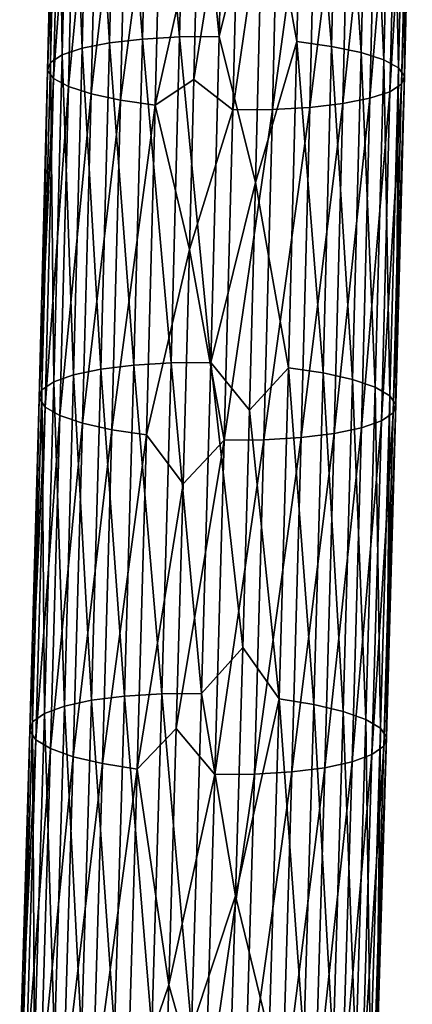
# Model space of a CAD drawing. Units: millimetres. Extents: x -110 to 73, y 120 to 1033.
# Drawn here: x -71 to -53, y 620 to 664 of the extents above; entities that cross this region are included whole.
import ezdxf

# ---------------------------------------------------------------- set-up
doc = ezdxf.new("R2010")
doc.units = ezdxf.units.MM
doc.header["$LTSCALE"] = 65.185185
doc.layers.add('93', color=7, linetype='CONTINUOUS')
doc.layers.add('94', color=7, linetype='CONTINUOUS')

msp = doc.modelspace()

# ---------------------------------------------------------------- linework, layer by layer
at = {"layer": '93', "color": 7, "linetype": 'Continuous'}
for points in [[(-66.445, 677.584, -16.578), (-66.79, 663.217, -19.472), (-67.662, 677.361, -15.28), (-66.445, 677.584, -16.578)], [(-66.445, 677.584, -16.578), (-65.31, 663.388, -20.47), (-66.79, 663.217, -19.472), (-66.445, 677.584, -16.578)], [(-64.966, 677.744, -17.578), (-65.31, 663.388, -20.47), (-66.445, 677.584, -16.578), (-64.966, 677.744, -17.578)], [(-64.966, 677.744, -17.578), (-63.642, 663.482, -21.122), (-65.31, 663.388, -20.47), (-64.966, 677.744, -17.578)], [(-63.298, 677.833, -18.232), (-63.642, 663.482, -21.122), (-64.966, 677.744, -17.578), (-63.298, 677.833, -18.232)], [(-63.298, 677.833, -18.232), (-61.87, 663.495, -21.394), (-63.642, 663.482, -21.122), (-63.298, 677.833, -18.232)], [(-61.526, 677.845, -18.504), (-61.87, 663.495, -21.394), (-63.298, 677.833, -18.232), (-61.526, 677.845, -18.504)], [(-61.87, 663.495, -21.394), (-61.526, 677.845, -18.504), (-59.886, 671.537, -19.614), (-61.87, 663.495, -21.394)], [(-68.554, 677.085, -13.749), (-68.9, 662.681, -16.651), (-69.079, 676.77, -12.064), (-68.554, 677.085, -13.749)], [(-68.554, 677.085, -13.749), (-68.007, 662.977, -18.177), (-68.9, 662.681, -16.651), (-68.554, 677.085, -13.749)], [(-67.662, 677.361, -15.28), (-68.007, 662.977, -18.177), (-68.554, 677.085, -13.749), (-67.662, 677.361, -15.28)], [(-67.662, 677.361, -15.28), (-66.79, 663.217, -19.472), (-68.007, 662.977, -18.177), (-67.662, 677.361, -15.28)], [(-69.079, 676.77, -12.064), (-68.9, 662.681, -16.651), (-69.425, 662.343, -14.97), (-69.079, 676.77, -12.064)], [(-69.079, 676.77, -12.064), (-69.425, 662.343, -14.97), (-69.208, 676.433, -10.307), (-69.079, 676.77, -12.064)], [(-69.208, 676.433, -10.307), (-69.425, 662.343, -14.97), (-69.555, 661.981, -13.219), (-69.208, 676.433, -10.307)], [(-69.208, 676.433, -10.307), (-69.555, 661.981, -13.219), (-68.936, 676.089, -8.568), (-69.208, 676.433, -10.307)], [(-68.936, 676.089, -8.568), (-69.555, 661.981, -13.219), (-69.283, 661.613, -11.485), (-68.936, 676.089, -8.568)], [(-68.936, 676.089, -8.568), (-69.283, 661.613, -11.485), (-68.275, 675.758, -6.935), (-68.936, 676.089, -8.568)], [(-68.275, 675.758, -6.935), (-69.283, 661.613, -11.485), (-68.623, 661.256, -9.856), (-68.275, 675.758, -6.935)], [(-68.275, 675.758, -6.935), (-68.623, 661.256, -9.856), (-67.26, 675.454, -5.488), (-68.275, 675.758, -6.935)], [(-67.26, 675.454, -5.488), (-68.623, 661.256, -9.856), (-67.609, 660.93, -8.414), (-67.26, 675.454, -5.488)], [(-67.26, 675.454, -5.488), (-67.609, 660.93, -8.414), (-65.942, 675.194, -4.301), (-67.26, 675.454, -5.488)], [(-65.942, 675.194, -4.301), (-67.609, 660.93, -8.414), (-66.291, 660.65, -7.23), (-65.942, 675.194, -4.301)], [(-65.942, 675.194, -4.301), (-66.291, 660.65, -7.23), (-64.386, 674.99, -3.433), (-65.942, 675.194, -4.301)], [(-64.386, 674.99, -3.433), (-66.291, 660.65, -7.23), (-64.736, 660.43, -6.366), (-64.386, 674.99, -3.433)], [(-64.386, 674.99, -3.433), (-64.736, 660.43, -6.366), (-62.832, 668.955, -4.094), (-64.386, 674.99, -3.433)], [(-60.249, 656.96, -22.642), (-61.87, 663.495, -21.394), (-59.886, 671.537, -19.614), (-60.249, 656.96, -22.642)], [(-62.832, 668.955, -4.094), (-64.736, 660.43, -6.366), (-63.011, 661.576, -5.598), (-62.832, 668.955, -4.094)], [(-65.31, 663.388, -20.47), (-65.691, 648.781, -23.614), (-66.79, 663.217, -19.472), (-65.31, 663.388, -20.47)], [(-65.31, 663.388, -20.47), (-64.023, 648.88, -24.265), (-65.691, 648.781, -23.614), (-65.31, 663.388, -20.47)], [(-63.642, 663.482, -21.122), (-64.023, 648.88, -24.265), (-65.31, 663.388, -20.47), (-63.642, 663.482, -21.122)], [(-63.642, 663.482, -21.122), (-62.251, 648.892, -24.537), (-64.023, 648.88, -24.265), (-63.642, 663.482, -21.122)], [(-61.87, 663.495, -21.394), (-62.251, 648.892, -24.537), (-63.642, 663.482, -21.122), (-61.87, 663.495, -21.394)], [(-62.251, 648.892, -24.537), (-61.87, 663.495, -21.394), (-60.249, 656.96, -22.642), (-62.251, 648.892, -24.537)], [(-68.007, 662.977, -18.177), (-68.389, 648.347, -21.326), (-68.9, 662.681, -16.651), (-68.007, 662.977, -18.177)], [(-68.007, 662.977, -18.177), (-67.171, 648.6, -22.618), (-68.389, 648.347, -21.326), (-68.007, 662.977, -18.177)], [(-66.79, 663.217, -19.472), (-67.171, 648.6, -22.618), (-68.007, 662.977, -18.177), (-66.79, 663.217, -19.472)], [(-66.79, 663.217, -19.472), (-65.691, 648.781, -23.614), (-67.171, 648.6, -22.618), (-66.79, 663.217, -19.472)], [(-68.9, 662.681, -16.651), (-69.282, 648.035, -19.803), (-69.425, 662.343, -14.97), (-68.9, 662.681, -16.651)], [(-68.9, 662.681, -16.651), (-68.389, 648.347, -21.326), (-69.282, 648.035, -19.803), (-68.9, 662.681, -16.651)], [(-69.425, 662.343, -14.97), (-69.282, 648.035, -19.803), (-69.808, 647.678, -18.126), (-69.425, 662.343, -14.97)], [(-69.425, 662.343, -14.97), (-69.808, 647.678, -18.126), (-69.555, 661.981, -13.219), (-69.425, 662.343, -14.97)], [(-69.555, 661.981, -13.219), (-69.808, 647.678, -18.126), (-69.938, 647.294, -16.379), (-69.555, 661.981, -13.219)], [(-69.555, 661.981, -13.219), (-69.938, 647.294, -16.379), (-69.283, 661.613, -11.485), (-69.555, 661.981, -13.219)], [(-69.283, 661.613, -11.485), (-69.938, 647.294, -16.379), (-69.667, 646.904, -14.65), (-69.283, 661.613, -11.485)], [(-69.283, 661.613, -11.485), (-69.667, 646.904, -14.65), (-68.623, 661.256, -9.856), (-69.283, 661.613, -11.485)], [(-63.011, 661.576, -5.598), (-64.736, 660.43, -6.366), (-63.205, 653.956, -7.206), (-63.011, 661.576, -5.598)], [(-68.623, 661.256, -9.856), (-69.667, 646.904, -14.65), (-69.008, 646.527, -13.026), (-68.623, 661.256, -9.856)], [(-68.623, 661.256, -9.856), (-69.008, 646.527, -13.026), (-67.609, 660.93, -8.414), (-68.623, 661.256, -9.856)], [(-67.609, 660.93, -8.414), (-69.008, 646.527, -13.026), (-67.994, 646.181, -11.588), (-67.609, 660.93, -8.414)], [(-67.609, 660.93, -8.414), (-67.994, 646.181, -11.588), (-66.291, 660.65, -7.23), (-67.609, 660.93, -8.414)], [(-66.291, 660.65, -7.23), (-67.994, 646.181, -11.588), (-66.677, 645.885, -10.408), (-66.291, 660.65, -7.23)], [(-66.291, 660.65, -7.23), (-66.677, 645.885, -10.408), (-64.736, 660.43, -6.366), (-66.291, 660.65, -7.23)], [(-64.736, 660.43, -6.366), (-66.677, 645.885, -10.408), (-65.121, 645.652, -9.546), (-64.736, 660.43, -6.366)], [(-64.736, 660.43, -6.366), (-65.121, 645.652, -9.546), (-63.205, 653.956, -7.206), (-64.736, 660.43, -6.366)], [(-60.521, 646.759, -24.875), (-62.251, 648.892, -24.537), (-60.249, 656.96, -22.642), (-60.521, 646.759, -24.875)], [(-63.205, 653.956, -7.206), (-65.121, 645.652, -9.546), (-63.485, 643.458, -9.502), (-63.205, 653.956, -7.206)], [(-65.691, 648.781, -23.614), (-66.106, 633.956, -26.976), (-67.171, 648.6, -22.618), (-65.691, 648.781, -23.614)], [(-65.691, 648.781, -23.614), (-64.438, 634.058, -27.626), (-66.106, 633.956, -26.976), (-65.691, 648.781, -23.614)], [(-64.023, 648.88, -24.265), (-64.438, 634.058, -27.626), (-65.691, 648.781, -23.614), (-64.023, 648.88, -24.265)], [(-64.023, 648.88, -24.265), (-62.666, 634.07, -27.898), (-64.438, 634.058, -27.626), (-64.023, 648.88, -24.265)], [(-62.251, 648.892, -24.537), (-62.666, 634.07, -27.898), (-64.023, 648.88, -24.265), (-62.251, 648.892, -24.537)], [(-62.666, 634.07, -27.898), (-62.251, 648.892, -24.537), (-60.819, 636.128, -27.286), (-62.666, 634.07, -27.898)], [(-60.819, 636.128, -27.286), (-62.251, 648.892, -24.537), (-60.521, 646.759, -24.875), (-60.819, 636.128, -27.286)], [(-68.389, 648.347, -21.326), (-68.804, 633.504, -24.692), (-69.282, 648.035, -19.803), (-68.389, 648.347, -21.326)], [(-68.389, 648.347, -21.326), (-67.586, 633.768, -25.982), (-68.804, 633.504, -24.692), (-68.389, 648.347, -21.326)], [(-67.171, 648.6, -22.618), (-67.586, 633.768, -25.982), (-68.389, 648.347, -21.326), (-67.171, 648.6, -22.618)], [(-67.171, 648.6, -22.618), (-66.106, 633.956, -26.976), (-67.586, 633.768, -25.982), (-67.171, 648.6, -22.618)], [(-69.282, 648.035, -19.803), (-69.698, 633.178, -23.173), (-69.808, 647.678, -18.126), (-69.282, 648.035, -19.803)], [(-69.282, 648.035, -19.803), (-68.804, 633.504, -24.692), (-69.698, 633.178, -23.173), (-69.282, 648.035, -19.803)], [(-69.808, 647.678, -18.126), (-69.698, 633.178, -23.173), (-70.225, 632.805, -21.499), (-69.808, 647.678, -18.126)], [(-69.808, 647.678, -18.126), (-70.225, 632.805, -21.499), (-69.938, 647.294, -16.379), (-69.808, 647.678, -18.126)], [(-69.938, 647.294, -16.379), (-70.225, 632.805, -21.499), (-70.355, 632.404, -19.756), (-69.938, 647.294, -16.379)], [(-69.938, 647.294, -16.379), (-70.355, 632.404, -19.756), (-69.667, 646.904, -14.65), (-69.938, 647.294, -16.379)], [(-69.667, 646.904, -14.65), (-70.355, 632.404, -19.756), (-70.085, 631.996, -18.031), (-69.667, 646.904, -14.65)], [(-69.667, 646.904, -14.65), (-70.085, 631.996, -18.031), (-69.008, 646.527, -13.026), (-69.667, 646.904, -14.65)], [(-69.008, 646.527, -13.026), (-70.085, 631.996, -18.031), (-69.426, 631.601, -16.411), (-69.008, 646.527, -13.026)], [(-69.008, 646.527, -13.026), (-69.426, 631.601, -16.411), (-67.994, 646.181, -11.588), (-69.008, 646.527, -13.026)], [(-67.994, 646.181, -11.588), (-69.426, 631.601, -16.411), (-68.413, 631.239, -14.977), (-67.994, 646.181, -11.588)], [(-67.994, 646.181, -11.588), (-68.413, 631.239, -14.977), (-66.677, 645.885, -10.408), (-67.994, 646.181, -11.588)], [(-66.677, 645.885, -10.408), (-68.413, 631.239, -14.977), (-67.095, 630.928, -13.8), (-66.677, 645.885, -10.408)], [(-66.677, 645.885, -10.408), (-67.095, 630.928, -13.8), (-65.121, 645.652, -9.546), (-66.677, 645.885, -10.408)], [(-65.121, 645.652, -9.546), (-67.095, 630.928, -13.8), (-65.54, 630.684, -12.941), (-65.121, 645.652, -9.546)], [(-65.121, 645.652, -9.546), (-65.54, 630.684, -12.941), (-63.485, 643.458, -9.502), (-65.121, 645.652, -9.546)], [(-63.485, 643.458, -9.502), (-65.54, 630.684, -12.941), (-63.792, 632.509, -11.986), (-63.485, 643.458, -9.502)], [(-61.145, 625.01, -29.888), (-62.666, 634.07, -27.898), (-60.819, 636.128, -27.286), (-61.145, 625.01, -29.888)], [(-66.106, 633.956, -26.976), (-66.554, 618.946, -30.525), (-67.586, 633.768, -25.982), (-66.106, 633.956, -26.976)], [(-66.106, 633.956, -26.976), (-64.885, 619.051, -31.175), (-66.554, 618.946, -30.525), (-66.106, 633.956, -26.976)], [(-64.438, 634.058, -27.626), (-64.885, 619.051, -31.175), (-66.106, 633.956, -26.976), (-64.438, 634.058, -27.626)], [(-64.438, 634.058, -27.626), (-63.113, 619.062, -31.447), (-64.885, 619.051, -31.175), (-64.438, 634.058, -27.626)], [(-62.666, 634.07, -27.898), (-63.113, 619.062, -31.447), (-64.438, 634.058, -27.626), (-62.666, 634.07, -27.898)], [(-63.113, 619.062, -31.447), (-62.666, 634.07, -27.898), (-61.145, 625.01, -29.888), (-63.113, 619.062, -31.447)], [(-68.804, 633.504, -24.692), (-69.252, 618.48, -28.245), (-69.698, 633.178, -23.173), (-68.804, 633.504, -24.692)], [(-68.804, 633.504, -24.692), (-68.034, 618.752, -29.532), (-69.252, 618.48, -28.245), (-68.804, 633.504, -24.692)], [(-67.586, 633.768, -25.982), (-68.034, 618.752, -29.532), (-68.804, 633.504, -24.692), (-67.586, 633.768, -25.982)], [(-67.586, 633.768, -25.982), (-66.554, 618.946, -30.525), (-68.034, 618.752, -29.532), (-67.586, 633.768, -25.982)], [(-69.698, 633.178, -23.173), (-70.146, 618.142, -26.728), (-70.225, 632.805, -21.499), (-69.698, 633.178, -23.173)], [(-69.698, 633.178, -23.173), (-69.252, 618.48, -28.245), (-70.146, 618.142, -26.728), (-69.698, 633.178, -23.173)], [(-70.225, 632.805, -21.499), (-70.146, 618.142, -26.728), (-70.673, 617.756, -25.057), (-70.225, 632.805, -21.499)], [(-70.225, 632.805, -21.499), (-70.673, 617.756, -25.057), (-70.355, 632.404, -19.756), (-70.225, 632.805, -21.499)], [(-63.792, 632.509, -11.986), (-65.54, 630.684, -12.941), (-64.129, 621.025, -14.676), (-63.792, 632.509, -11.986)], [(-70.355, 632.404, -19.756), (-70.673, 617.756, -25.057), (-70.803, 617.342, -23.318), (-70.355, 632.404, -19.756)], [(-70.355, 632.404, -19.756), (-70.803, 617.342, -23.318), (-70.085, 631.996, -18.031), (-70.355, 632.404, -19.756)], [(-70.085, 631.996, -18.031), (-70.803, 617.342, -23.318), (-70.534, 616.919, -21.596), (-70.085, 631.996, -18.031)], [(-70.085, 631.996, -18.031), (-70.534, 616.919, -21.596), (-69.426, 631.601, -16.411), (-70.085, 631.996, -18.031)], [(-69.426, 631.601, -16.411), (-70.534, 616.919, -21.596), (-69.875, 616.51, -19.979), (-69.426, 631.601, -16.411)], [(-69.426, 631.601, -16.411), (-69.875, 616.51, -19.979), (-68.413, 631.239, -14.977), (-69.426, 631.601, -16.411)], [(-68.413, 631.239, -14.977), (-69.875, 616.51, -19.979), (-68.862, 616.135, -18.548), (-68.413, 631.239, -14.977)], [(-68.413, 631.239, -14.977), (-68.862, 616.135, -18.548), (-67.095, 630.928, -13.8), (-68.413, 631.239, -14.977)], [(-67.095, 630.928, -13.8), (-68.862, 616.135, -18.548), (-67.545, 615.812, -17.374), (-67.095, 630.928, -13.8)], [(-67.095, 630.928, -13.8), (-67.545, 615.812, -17.374), (-65.54, 630.684, -12.941), (-67.095, 630.928, -13.8)], [(-65.54, 630.684, -12.941), (-67.545, 615.812, -17.374), (-65.991, 615.558, -16.518), (-65.54, 630.684, -12.941)], [(-65.54, 630.684, -12.941), (-65.991, 615.558, -16.518), (-64.129, 621.025, -14.676), (-65.54, 630.684, -12.941)], [(-61.499, 613.435, -32.672), (-63.113, 619.062, -31.447), (-61.145, 625.01, -29.888), (-61.499, 613.435, -32.672)], [(-64.129, 621.025, -14.676), (-65.991, 615.558, -16.518), (-64.497, 608.99, -17.574), (-64.129, 621.025, -14.676)]]:
    msp.add_3dface(points, dxfattribs=at)
at = {"layer": '94', "color": 7, "linetype": 'Continuous'}
for points in [[(-59.886, 671.537, -19.614), (-58.048, 677.645, -17.881), (-58.392, 663.278, -20.775), (-59.886, 671.537, -19.614)], [(-58.048, 677.645, -17.881), (-56.837, 663.059, -19.911), (-58.392, 663.278, -20.775), (-58.048, 677.645, -17.881)], [(-56.491, 677.441, -17.014), (-56.837, 663.059, -19.911), (-58.048, 677.645, -17.881), (-56.491, 677.441, -17.014)], [(-56.491, 677.441, -17.014), (-55.519, 662.779, -18.728), (-56.837, 663.059, -19.911), (-56.491, 677.441, -17.014)], [(-55.173, 677.181, -15.827), (-55.519, 662.779, -18.728), (-56.491, 677.441, -17.014), (-55.173, 677.181, -15.827)], [(-55.173, 677.181, -15.827), (-54.504, 662.452, -17.285), (-55.519, 662.779, -18.728), (-55.173, 677.181, -15.827)], [(-54.158, 676.877, -14.38), (-54.504, 662.452, -17.285), (-55.173, 677.181, -15.827), (-54.158, 676.877, -14.38)], [(-54.158, 676.877, -14.38), (-53.845, 662.096, -15.656), (-54.504, 662.452, -17.285), (-54.158, 676.877, -14.38)], [(-53.498, 676.545, -12.746), (-53.845, 662.096, -15.656), (-54.158, 676.877, -14.38), (-53.498, 676.545, -12.746)], [(-53.498, 676.545, -12.746), (-53.573, 661.727, -13.923), (-53.845, 662.096, -15.656), (-53.498, 676.545, -12.746)], [(-53.354, 675.865, -9.251), (-53.702, 661.365, -12.171), (-53.226, 676.202, -11.007), (-53.354, 675.865, -9.251)], [(-53.226, 676.202, -11.007), (-53.702, 661.365, -12.171), (-53.573, 661.727, -13.923), (-53.226, 676.202, -11.007)], [(-53.226, 676.202, -11.007), (-53.573, 661.727, -13.923), (-53.498, 676.545, -12.746), (-53.226, 676.202, -11.007)], [(-53.879, 675.55, -7.565), (-54.228, 661.027, -10.49), (-53.354, 675.865, -9.251), (-53.879, 675.55, -7.565)], [(-53.354, 675.865, -9.251), (-54.228, 661.027, -10.49), (-53.702, 661.365, -12.171), (-53.354, 675.865, -9.251)], [(-55.988, 675.05, -4.737), (-56.338, 660.492, -7.669), (-54.771, 675.274, -6.035), (-55.988, 675.05, -4.737)], [(-54.771, 675.274, -6.035), (-56.338, 660.492, -7.669), (-55.121, 660.731, -8.964), (-54.771, 675.274, -6.035)], [(-54.771, 675.274, -6.035), (-55.121, 660.731, -8.964), (-53.879, 675.55, -7.565), (-54.771, 675.274, -6.035)], [(-53.879, 675.55, -7.565), (-55.121, 660.731, -8.964), (-54.228, 661.027, -10.49), (-53.879, 675.55, -7.565)], [(-60.908, 674.79, -2.811), (-61.258, 660.214, -5.747), (-59.135, 674.802, -3.083), (-60.908, 674.79, -2.811)], [(-59.135, 674.802, -3.083), (-61.258, 660.214, -5.747), (-59.485, 660.226, -6.019), (-59.135, 674.802, -3.083)], [(-59.135, 674.802, -3.083), (-59.485, 660.226, -6.019), (-57.468, 674.89, -3.736), (-59.135, 674.802, -3.083)], [(-57.468, 674.89, -3.736), (-59.485, 660.226, -6.019), (-57.818, 660.32, -6.671), (-57.468, 674.89, -3.736)], [(-57.468, 674.89, -3.736), (-57.818, 660.32, -6.671), (-55.988, 675.05, -4.737), (-57.468, 674.89, -3.736)], [(-55.988, 675.05, -4.737), (-57.818, 660.32, -6.671), (-56.338, 660.492, -7.669), (-55.988, 675.05, -4.737)], [(-62.832, 668.955, -4.094), (-63.011, 661.576, -5.598), (-60.908, 674.79, -2.811), (-62.832, 668.955, -4.094)], [(-60.908, 674.79, -2.811), (-63.011, 661.576, -5.598), (-61.258, 660.214, -5.747), (-60.908, 674.79, -2.811)], [(-60.249, 656.96, -22.642), (-59.886, 671.537, -19.614), (-58.392, 663.278, -20.775), (-60.249, 656.96, -22.642)], [(-60.249, 656.96, -22.642), (-58.392, 663.278, -20.775), (-58.773, 648.661, -23.921), (-60.249, 656.96, -22.642)], [(-58.392, 663.278, -20.775), (-57.218, 648.429, -23.059), (-58.773, 648.661, -23.921), (-58.392, 663.278, -20.775)], [(-56.837, 663.059, -19.911), (-57.218, 648.429, -23.059), (-58.392, 663.278, -20.775), (-56.837, 663.059, -19.911)], [(-56.837, 663.059, -19.911), (-55.901, 648.132, -21.879), (-57.218, 648.429, -23.059), (-56.837, 663.059, -19.911)], [(-55.519, 662.779, -18.728), (-55.901, 648.132, -21.879), (-56.837, 663.059, -19.911), (-55.519, 662.779, -18.728)], [(-55.519, 662.779, -18.728), (-54.887, 647.786, -20.441), (-55.901, 648.132, -21.879), (-55.519, 662.779, -18.728)], [(-54.504, 662.452, -17.285), (-54.887, 647.786, -20.441), (-55.519, 662.779, -18.728), (-54.504, 662.452, -17.285)], [(-54.504, 662.452, -17.285), (-54.228, 647.409, -18.817), (-54.887, 647.786, -20.441), (-54.504, 662.452, -17.285)], [(-53.845, 662.096, -15.656), (-54.228, 647.409, -18.817), (-54.504, 662.452, -17.285), (-53.845, 662.096, -15.656)], [(-53.845, 662.096, -15.656), (-53.957, 647.019, -17.088), (-54.228, 647.409, -18.817), (-53.845, 662.096, -15.656)], [(-53.573, 661.727, -13.923), (-53.957, 647.019, -17.088), (-53.845, 662.096, -15.656), (-53.573, 661.727, -13.923)], [(-63.011, 661.576, -5.598), (-63.205, 653.956, -7.206), (-61.258, 660.214, -5.747), (-63.011, 661.576, -5.598)], [(-53.702, 661.365, -12.171), (-54.087, 646.636, -15.341), (-53.573, 661.727, -13.923), (-53.702, 661.365, -12.171)], [(-53.573, 661.727, -13.923), (-54.087, 646.636, -15.341), (-53.957, 647.019, -17.088), (-53.573, 661.727, -13.923)], [(-54.228, 661.027, -10.49), (-54.612, 646.279, -13.664), (-53.702, 661.365, -12.171), (-54.228, 661.027, -10.49)], [(-53.702, 661.365, -12.171), (-54.612, 646.279, -13.664), (-54.087, 646.636, -15.341), (-53.702, 661.365, -12.171)], [(-56.338, 660.492, -7.669), (-56.724, 645.713, -10.849), (-55.121, 660.731, -8.964), (-56.338, 660.492, -7.669)], [(-55.121, 660.731, -8.964), (-56.724, 645.713, -10.849), (-55.506, 645.966, -12.141), (-55.121, 660.731, -8.964)], [(-55.121, 660.731, -8.964), (-55.506, 645.966, -12.141), (-54.228, 661.027, -10.49), (-55.121, 660.731, -8.964)], [(-54.228, 661.027, -10.49), (-55.506, 645.966, -12.141), (-54.612, 646.279, -13.664), (-54.228, 661.027, -10.49)], [(-59.485, 660.226, -6.019), (-59.872, 645.433, -9.202), (-57.818, 660.32, -6.671), (-59.485, 660.226, -6.019)], [(-57.818, 660.32, -6.671), (-59.872, 645.433, -9.202), (-58.203, 645.532, -9.853), (-57.818, 660.32, -6.671)], [(-57.818, 660.32, -6.671), (-58.203, 645.532, -9.853), (-56.338, 660.492, -7.669), (-57.818, 660.32, -6.671)], [(-56.338, 660.492, -7.669), (-58.203, 645.532, -9.853), (-56.724, 645.713, -10.849), (-56.338, 660.492, -7.669)], [(-61.258, 660.214, -5.747), (-63.205, 653.956, -7.206), (-61.644, 645.421, -8.93), (-61.258, 660.214, -5.747)], [(-61.258, 660.214, -5.747), (-61.644, 645.421, -8.93), (-59.485, 660.226, -6.019), (-61.258, 660.214, -5.747)], [(-59.485, 660.226, -6.019), (-61.644, 645.421, -8.93), (-59.872, 645.433, -9.202), (-59.485, 660.226, -6.019)], [(-60.521, 646.759, -24.875), (-60.249, 656.96, -22.642), (-58.773, 648.661, -23.921), (-60.521, 646.759, -24.875)], [(-63.205, 653.956, -7.206), (-63.485, 643.458, -9.502), (-61.644, 645.421, -8.93), (-63.205, 653.956, -7.206)], [(-60.521, 646.759, -24.875), (-58.773, 648.661, -23.921), (-59.189, 633.828, -27.285), (-60.521, 646.759, -24.875)], [(-58.773, 648.661, -23.921), (-57.634, 633.583, -26.426), (-59.189, 633.828, -27.285), (-58.773, 648.661, -23.921)], [(-57.218, 648.429, -23.059), (-57.634, 633.583, -26.426), (-58.773, 648.661, -23.921), (-57.218, 648.429, -23.059)], [(-57.218, 648.429, -23.059), (-56.317, 633.272, -25.25), (-57.634, 633.583, -26.426), (-57.218, 648.429, -23.059)], [(-55.901, 648.132, -21.879), (-56.317, 633.272, -25.25), (-57.218, 648.429, -23.059), (-55.901, 648.132, -21.879)], [(-55.901, 648.132, -21.879), (-55.304, 632.91, -23.816), (-56.317, 633.272, -25.25), (-55.901, 648.132, -21.879)], [(-54.887, 647.786, -20.441), (-55.304, 632.91, -23.816), (-55.901, 648.132, -21.879), (-54.887, 647.786, -20.441)], [(-54.887, 647.786, -20.441), (-54.645, 632.516, -22.195), (-55.304, 632.91, -23.816), (-54.887, 647.786, -20.441)], [(-54.228, 647.409, -18.817), (-54.645, 632.516, -22.195), (-54.887, 647.786, -20.441), (-54.228, 647.409, -18.817)], [(-54.228, 647.409, -18.817), (-54.375, 632.108, -20.47), (-54.645, 632.516, -22.195), (-54.228, 647.409, -18.817)], [(-54.087, 646.636, -15.341), (-54.505, 631.707, -18.727), (-53.957, 647.019, -17.088), (-54.087, 646.636, -15.341)], [(-53.957, 647.019, -17.088), (-54.505, 631.707, -18.727), (-54.375, 632.108, -20.47), (-53.957, 647.019, -17.088)], [(-53.957, 647.019, -17.088), (-54.375, 632.108, -20.47), (-54.228, 647.409, -18.817), (-53.957, 647.019, -17.088)], [(-60.819, 636.128, -27.286), (-60.521, 646.759, -24.875), (-59.189, 633.828, -27.285), (-60.819, 636.128, -27.286)], [(-54.612, 646.279, -13.664), (-55.031, 631.334, -17.054), (-54.087, 646.636, -15.341), (-54.612, 646.279, -13.664)], [(-54.087, 646.636, -15.341), (-55.031, 631.334, -17.054), (-54.505, 631.707, -18.727), (-54.087, 646.636, -15.341)], [(-55.506, 645.966, -12.141), (-55.925, 631.008, -15.534), (-54.612, 646.279, -13.664), (-55.506, 645.966, -12.141)], [(-54.612, 646.279, -13.664), (-55.925, 631.008, -15.534), (-55.031, 631.334, -17.054), (-54.612, 646.279, -13.664)], [(-58.203, 645.532, -9.853), (-58.623, 630.556, -13.25), (-56.724, 645.713, -10.849), (-58.203, 645.532, -9.853)], [(-56.724, 645.713, -10.849), (-58.623, 630.556, -13.25), (-57.143, 630.744, -14.245), (-56.724, 645.713, -10.849)], [(-56.724, 645.713, -10.849), (-57.143, 630.744, -14.245), (-55.506, 645.966, -12.141), (-56.724, 645.713, -10.849)], [(-55.506, 645.966, -12.141), (-57.143, 630.744, -14.245), (-55.925, 631.008, -15.534), (-55.506, 645.966, -12.141)], [(-63.485, 643.458, -9.502), (-63.792, 632.509, -11.986), (-61.644, 645.421, -8.93), (-63.485, 643.458, -9.502)], [(-61.644, 645.421, -8.93), (-63.792, 632.509, -11.986), (-62.063, 630.441, -12.328), (-61.644, 645.421, -8.93)], [(-61.644, 645.421, -8.93), (-62.063, 630.441, -12.328), (-59.872, 645.433, -9.202), (-61.644, 645.421, -8.93)], [(-59.872, 645.433, -9.202), (-62.063, 630.441, -12.328), (-60.291, 630.453, -12.6), (-59.872, 645.433, -9.202)], [(-59.872, 645.433, -9.202), (-60.291, 630.453, -12.6), (-58.203, 645.532, -9.853), (-59.872, 645.433, -9.202)], [(-58.203, 645.532, -9.853), (-60.291, 630.453, -12.6), (-58.623, 630.556, -13.25), (-58.203, 645.532, -9.853)], [(-61.145, 625.01, -29.888), (-60.819, 636.128, -27.286), (-59.189, 633.828, -27.285), (-61.145, 625.01, -29.888)], [(-61.145, 625.01, -29.888), (-59.189, 633.828, -27.285), (-59.636, 618.809, -30.836), (-61.145, 625.01, -29.888)], [(-59.189, 633.828, -27.285), (-58.082, 618.555, -29.98), (-59.636, 618.809, -30.836), (-59.189, 633.828, -27.285)], [(-57.634, 633.583, -26.426), (-58.082, 618.555, -29.98), (-59.189, 633.828, -27.285), (-57.634, 633.583, -26.426)], [(-57.634, 633.583, -26.426), (-56.765, 618.233, -28.806), (-58.082, 618.555, -29.98), (-57.634, 633.583, -26.426)], [(-56.317, 633.272, -25.25), (-56.765, 618.233, -28.806), (-57.634, 633.583, -26.426), (-56.317, 633.272, -25.25)], [(-56.317, 633.272, -25.25), (-55.752, 617.857, -27.375), (-56.765, 618.233, -28.806), (-56.317, 633.272, -25.25)], [(-55.304, 632.91, -23.816), (-55.752, 617.857, -27.375), (-56.317, 633.272, -25.25), (-55.304, 632.91, -23.816)], [(-55.304, 632.91, -23.816), (-55.094, 617.448, -25.758), (-55.752, 617.857, -27.375), (-55.304, 632.91, -23.816)], [(-54.645, 632.516, -22.195), (-55.094, 617.448, -25.758), (-55.304, 632.91, -23.816), (-54.645, 632.516, -22.195)], [(-63.792, 632.509, -11.986), (-64.129, 621.025, -14.676), (-62.063, 630.441, -12.328), (-63.792, 632.509, -11.986)], [(-54.645, 632.516, -22.195), (-54.824, 617.025, -24.036), (-55.094, 617.448, -25.758), (-54.645, 632.516, -22.195)], [(-54.375, 632.108, -20.47), (-54.824, 617.025, -24.036), (-54.645, 632.516, -22.195), (-54.375, 632.108, -20.47)], [(-54.505, 631.707, -18.727), (-54.954, 616.611, -22.297), (-54.375, 632.108, -20.47), (-54.505, 631.707, -18.727)], [(-54.375, 632.108, -20.47), (-54.954, 616.611, -22.297), (-54.824, 617.025, -24.036), (-54.375, 632.108, -20.47)], [(-55.031, 631.334, -17.054), (-55.481, 616.225, -20.626), (-54.505, 631.707, -18.727), (-55.031, 631.334, -17.054)], [(-54.505, 631.707, -18.727), (-55.481, 616.225, -20.626), (-54.954, 616.611, -22.297), (-54.505, 631.707, -18.727)], [(-55.925, 631.008, -15.534), (-56.375, 615.887, -19.109), (-55.031, 631.334, -17.054), (-55.925, 631.008, -15.534)], [(-55.031, 631.334, -17.054), (-56.375, 615.887, -19.109), (-55.481, 616.225, -20.626), (-55.031, 631.334, -17.054)], [(-58.623, 630.556, -13.25), (-59.073, 615.421, -16.829), (-57.143, 630.744, -14.245), (-58.623, 630.556, -13.25)], [(-57.143, 630.744, -14.245), (-59.073, 615.421, -16.829), (-57.593, 615.615, -17.822), (-57.143, 630.744, -14.245)], [(-57.143, 630.744, -14.245), (-57.593, 615.615, -17.822), (-55.925, 631.008, -15.534), (-57.143, 630.744, -14.245)], [(-55.925, 631.008, -15.534), (-57.593, 615.615, -17.822), (-56.375, 615.887, -19.109), (-55.925, 631.008, -15.534)], [(-62.063, 630.441, -12.328), (-64.129, 621.025, -14.676), (-62.514, 615.305, -15.907), (-62.063, 630.441, -12.328)], [(-62.063, 630.441, -12.328), (-62.514, 615.305, -15.907), (-60.291, 630.453, -12.6), (-62.063, 630.441, -12.328)], [(-60.291, 630.453, -12.6), (-62.514, 615.305, -15.907), (-60.742, 615.316, -16.179), (-60.291, 630.453, -12.6)], [(-60.291, 630.453, -12.6), (-60.742, 615.316, -16.179), (-58.623, 630.556, -13.25), (-60.291, 630.453, -12.6)], [(-58.623, 630.556, -13.25), (-60.742, 615.316, -16.179), (-59.073, 615.421, -16.829), (-58.623, 630.556, -13.25)], [(-61.499, 613.435, -32.672), (-61.145, 625.01, -29.888), (-59.636, 618.809, -30.836), (-61.499, 613.435, -32.672)], [(-64.129, 621.025, -14.676), (-64.497, 608.99, -17.574), (-62.514, 615.305, -15.907), (-64.129, 621.025, -14.676)]]:
    msp.add_3dface(points, dxfattribs=at)

doc.saveas('drawing.dxf')
